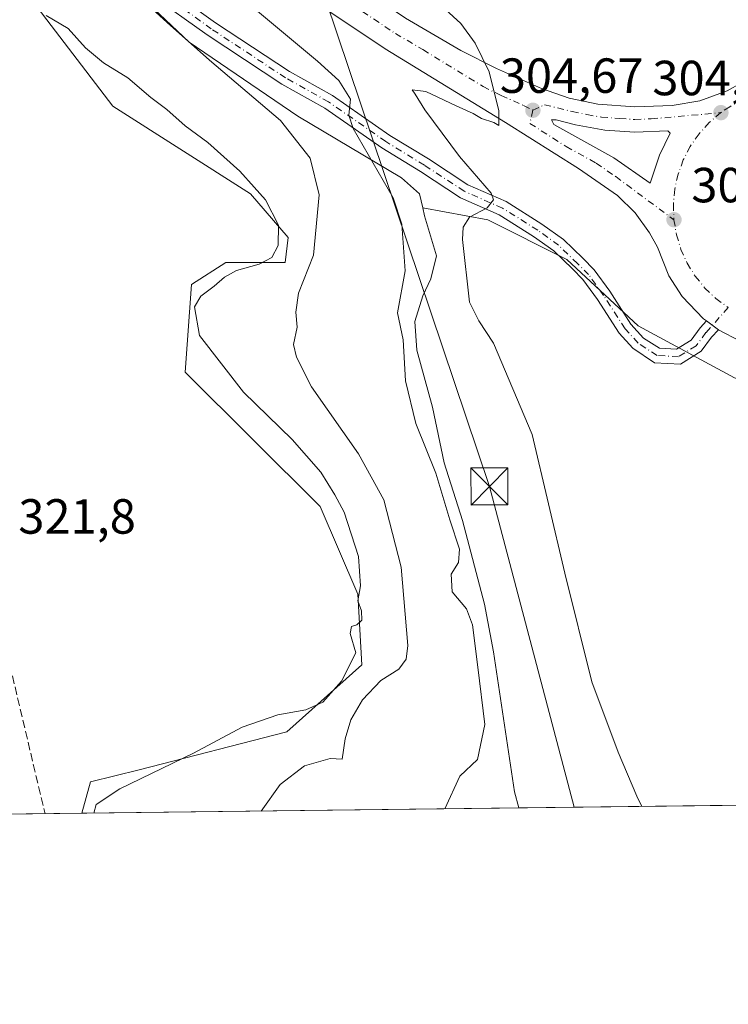
# Model space of a CAD drawing. Units: metres. Extents: x 584044 to 587504, y 4689610 to 4691967.
# Drawn here: x 587220 to 587364, y 4689612 to 4689812 of the extents above; entities that cross this region are included whole.
import ezdxf

# ---------------------------------------------------------------- set-up
doc = ezdxf.new("R2010")
doc.units = ezdxf.units.M
doc.header["$MEASUREMENT"] = 0
doc.linetypes.add('DGN Style 3', pattern=[2.307223458686699, 1.648016756204785, -0.6592067024819142])
doc.linetypes.add('DGN Style 4', pattern=[2.6384748266838614, 1.318413404963828, -0.6592067024819142, 0.001648016756204785, -0.6592067024819142])
for name, color, linetype, lineweight in [('Carretera de calzada única Cxs', 7, 'Continuous', 13), ('Carretera de calzada única eje', 7, 'DGN Style 4', 0), ('Cima', 7, 'Continuous', 0), ('Comarca CxS', 21, 'Continuous', 0), ('Comunidad Autónoma CxS', 142, 'Continuous', 0), ('Conducción de hidrocarburos lineal', 6, 'DGN Style 3', 0), ('Cultivos herbáceos CxS', 92, 'Continuous', 0), ('Curva de nivel normal', 30, 'Continuous', 0), ('Huerta CxS', 92, 'Continuous', 0), ('Isleta de vial', 135, 'Continuous', 13), ('Matorral CxS', 135, 'Continuous', 0), ('Municipio CxS', 4, 'Continuous', 0), ('Núcleo urbano CxS', 7, 'Continuous', 0), ('Pista no pavimentada Cxs', 111, 'Continuous', 0), ('Pista no pavimentada eje', 91, 'DGN Style 4', 0), ('Provincia CxS', 1, 'Continuous', 0), ('Punto de cota en terreno', 7, 'Continuous', 0), ('Rótulo de punto de cota en terreno', 7, 'Continuous', 0), ('Tendido', 6, 'Continuous', 0), ('Torre de tendido puntual', 7, 'Continuous', 0)]:
    doc.layers.add(name, color=color, linetype=linetype, lineweight=lineweight)
doc.styles.add('Style-Arial', font='txt')

# ---------------------------------------------------------------- blocks, each defined once
blk = doc.blocks.new('5PATER')
at = {"layer": 'Huerta CxS', "linetype": 'Continuous', "lineweight": 0}
h = blk.add_hatch(color=51, dxfattribs=at)
edge = h.paths.add_edge_path()
edge.add_ellipse((0, 0), major_axis=(-0.1095731443231308, -0.1110710700762829), ratio=0.9994222409660322, start_angle=0, end_angle=360)
blk = doc.blocks.new('*U28')
at = {"layer": 'Carretera de calzada única Cxs', "color": 7, "linetype": 'Continuous', "lineweight": 13}
for points in [[(587366.1101000002, 4689746.630100001, 303.5607000000018), (587361.6693000002, 4689748.9779, 303.6978999999992), (587359.2423, 4689750.7641, 303.7538999999961), (587358.6501000002, 4689751.200099999, 303.7654000000039), (587354.3300999999, 4689755.700099999, 303.8245000000024), (587351.6101000002, 4689759.920100001, 303.9789000000019), (587349.2901, 4689765.720100001, 304.0273000000016), (587347.6801000005, 4689768.640100001, 304.1064999999944), (587344.7301000003, 4689772.670100001, 304.163400000005), (587341.2001, 4689776.220100001, 304.1803999999975), (587333.2500999998, 4689781.710100001, 304.4103000000032), (587318.4700999996, 4689791.050100001, 304.8696000000054), (587294.0000999998, 4689805.9901, 306.2618999999977), (587271.3501000004, 4689821.1801, 307.6628999999957)], [(587298.1601, 4689812.190099999, 305.9042999999947), (587309.3400999998, 4689805.630100001, 305.2464999999939), (587316.6201, 4689802.0001, 304.8246999999974), (587325.7301000003, 4689797.9001, 304.5295999999944), (587331.3400999998, 4689795.9801, 304.403999999995), (587337.2001, 4689794.7301, 304.1640999999945), (587344.6700999998, 4689794.1801, 304.0135000000009), (587352.2500999998, 4689794.4801, 303.8975000000065), (587357.9001000002, 4689795.420100001, 303.8839000000008), (587363.4301000005, 4689797.4301, 303.8678999999975), (587369.2801000001, 4689800.6801, 303.8135000000038)]]:
    blk.add_polyline3d(points, dxfattribs=at)
blk.add_polyline3d([(587340.4301000005, 4689783.870100001, 304.2795000000042), (587347.7801000001, 4689778.720100001, 304.1426999999967), (587349.6700999998, 4689784.390100001, 304.146900000007), (587351.8901000004, 4689788.860099999, 304.0721999999951), (587351.3901000004, 4689789.340100001, 304.0700999999972), (587344.6700999998, 4689789.090100001, 304.1897999999928), (587338.6300999997, 4689789.5001, 304.300900000002), (587332.6601, 4689790.540100001, 304.460500000001), (587328.7500999998, 4689791.590100001, 304.571100000001), (587327.7600999996, 4689791.5701, 304.6013999999996), (587328.2801000001, 4689790.590100001, 304.5951000000059)], close=True, dxfattribs=at)
blk = doc.blocks.new('5TTEND')
at = {"layer": 'Cima', "color": 7, "linetype": 'Continuous', "lineweight": 0}
for p, q in [((-0.375, 0.3754), (0.375, -0.3746)), ((0.3720000000000001, 0.3784000000000001), (-0.3720000000000001, -0.3776))]:
    blk.add_line(p, q, dxfattribs=at)
at = {"layer": 'Cima', "color": 7, "linetype": 'Continuous', "lineweight": 0, "flags": 128}
blk.add_lwpolyline([(-0.375, -0.3746), (0.375, -0.3746), (0.375, 0.3754), (-0.375, 0.3754), (-0.3720000000000001, -0.3776)], dxfattribs=at)

msp = doc.modelspace()

# ---------------------------------------------------------------- linework, layer by layer
at = {"layer": 'Carretera de calzada única Cxs', "color": 7, "linetype": 'Continuous', "lineweight": 13, "extrusion": (0.01248200647121417, -0.008745895691168605, 0.9998838476658235), "elevation": -33380.92933547988, "flags": 128}
msp.add_lwpolyline([(587290.8726913981, 4689671.285503525), (587298.2238263687, 4689666.13530655)], dxfattribs=at)
at = {"layer": 'Carretera de calzada única Cxs', "color": 7, "linetype": 'Continuous', "lineweight": 13, "extrusion": (0.01496372598578594, -0.01101347495933612, 0.9998273802381802), "elevation": -42557.66838397397, "flags": 128}
msp.add_lwpolyline([(587288.9263615205, 4689566.47931672), (587291.3539277735, 4689564.692908374)], dxfattribs=at)
at = {"layer": 'Carretera de calzada única Cxs', "color": 7, "linetype": 'Continuous', "lineweight": 13}
for points in [[(587052.0100999996, 4690042.2501, 322.877999999997), (587121.9600999998, 4689971.450099999, 317.9042000000045), (587146.8800999997, 4689945.950099999, 316.1347999999998), (587167.4501, 4689924.9301, 314.6374000000069), (587184.8601000002, 4689907.370100001, 313.4324000000051), (587216.0000999998, 4689876.610099999, 311.1649000000034), (587235.3300999999, 4689858.8201, 309.8423000000039), (587249.5800999999, 4689846.9901, 308.8619000000036), (587275.6801000005, 4689827.2601, 307.2770000000019), (587298.1601, 4689812.190099999, 305.9042999999947), (587309.3400999998, 4689805.630100001, 305.2464999999939), (587316.6201, 4689802.0001, 304.8246999999974), (587325.7301000003, 4689797.9001, 304.5295999999944), (587331.3400999998, 4689795.9801, 304.403999999995), (587337.2001, 4689794.7301, 304.1640999999945), (587344.6700999998, 4689794.1801, 304.0135000000009), (587352.2500999998, 4689794.4801, 303.8975000000065), (587357.9001000002, 4689795.420100001, 303.8839000000008), (587363.4301000005, 4689797.4301, 303.8678999999975), (587369.2801000001, 4689800.6801, 303.8135000000038), (587371.9700999996, 4689802.630100001, 303.6564999999973)], [(587359.2423, 4689750.7642, 303.7538999999961), (587358.6501000002, 4689751.200099999, 303.7654000000039), (587354.3300999999, 4689755.700099999, 303.8245000000024), (587351.6101000002, 4689759.920100001, 303.9789000000019), (587349.2901, 4689765.720100001, 304.0273000000016), (587347.6801000005, 4689768.640100001, 304.1064999999944), (587344.7301000003, 4689772.670100001, 304.163400000005), (587341.2001, 4689776.220100001, 304.1803999999975), (587333.2500999998, 4689781.710100001, 304.4103000000032), (587318.4700999996, 4689791.050100001, 304.8696000000054), (587294.0000999998, 4689805.9901, 306.2618999999977), (587271.3501000004, 4689821.1801, 307.6628999999957), (587270.3063000003, 4689821.9147, 307.7130999999936), (587268.4811000006, 4689823.3485, 307.7804000000033), (587244.9401000004, 4689841.140100001, 309.2682999999961), (587230.4200999998, 4689853.200099999, 310.1808000000019), (587210.8501000004, 4689871.210100001, 311.4951000000001), (587179.5900999998, 4689902.090100001, 313.5947000000015), (587162.1300999997, 4689919.690099999, 314.6989999999932), (587141.5401, 4689940.7301, 316.168399999995), (587116.6401000004, 4689966.220100001, 317.9636000000028), (587046.7001, 4690037.0101, 322.9376000000047)], [(587347.7801000001, 4689778.720100001, 304.1426999999967), (587349.6700999998, 4689784.390100001, 304.146900000007), (587351.8901000004, 4689788.860099999, 304.0721999999951), (587351.3901000004, 4689789.340100001, 304.0700999999972), (587344.6700999998, 4689789.090100001, 304.1897999999928), (587338.6300999997, 4689789.5001, 304.300900000002), (587332.6601, 4689790.540100001, 304.460500000001), (587328.7500999998, 4689791.590100001, 304.571100000001), (587327.7600999996, 4689791.5701, 304.6013999999996), (587328.2801000001, 4689790.590100001, 304.5951000000059), (587340.4301000005, 4689783.870100001, 304.2795000000042)], [(587436.4484000001, 4689653.337300001, 302.263300000006), (587435.5201000003, 4689656.420100001, 302.249100000001), (587428.7200999996, 4689680.090100001, 302.324099999998), (587422.8101000004, 4689699.3301, 302.4688000000024), (587419.5100999996, 4689708.7601, 302.4630000000034), (587414.9101, 4689720.220100001, 302.5074000000022), (587410.1001000004, 4689729.780099999, 302.6128999999929), (587406.7001, 4689734.340100001, 302.6487000000052), (587403.9101, 4689737.0801, 302.6907000000065), (587399.2801000001, 4689740.390100001, 302.7501000000047), (587395.8000999996, 4689742.140100001, 302.8113000000012), (587392.7901, 4689743.2401, 302.8908999999985), (587387.2200999996, 4689744.4101, 303.1092000000062), (587384.0301000001, 4689744.620100001, 303.2010000000009), (587375.8201000001, 4689744.3301, 303.2859000000026), (587372.0900999998, 4689744.8201, 303.4032000000007), (587366.1101000002, 4689746.630100001, 303.5607000000018), (587361.6693000002, 4689748.9779, 303.6978999999992)]]:
    msp.add_polyline3d(points, dxfattribs=at)
at = {"layer": 'Carretera de calzada única eje', "color": 7, "linetype": 'DGN Style 4', "lineweight": 0}
for points in [[(587049.3501000004, 4690039.630100001, 322.9140000000043), (587084.3201000001, 4690004.2301, 320.4394000000029), (587119.3000999996, 4689968.8301, 317.9545000000071), (587144.2100999998, 4689943.340100001, 316.186400000006), (587154.4901000002, 4689932.8301, 315.4602000000014), (587164.7901, 4689922.3101, 314.7198000000063), (587173.4901000002, 4689913.530099999, 314.1281000000017), (587182.2200999996, 4689904.7301, 313.5449999999983), (587213.4200999998, 4689873.9101, 311.3451000000059), (587223.0900999998, 4689865.0101, 310.6830999999947), (587232.8800999997, 4689856.0101, 310.0366999999969), (587240.1300999997, 4689849.9801, 309.526199999993), (587247.2600999996, 4689844.0701, 309.0727000000043), (587260.3101000004, 4689834.200099999, 308.2505999999994), (587271.6577000003, 4689825.6205, 307.5573000000004), (587273.5083, 4689824.229499999, 307.4611000000005), (587275.5022999998, 4689822.8837, 307.3632999999973), (587284.8400999998, 4689816.620100001, 307.1965000000055), (587296.0800999999, 4689809.090100001, 306.0917000000045), (587301.6700999998, 4689805.8101, 305.7453999999998), (587313.9001000002, 4689798.340100001, 305.0884999999981), (587317.5401, 4689796.530099999, 304.9094999999944), (587322.1001000004, 4689794.470100001, 304.7339000000065), (587323.9901000002, 4689793.5101, 304.6882999999943)], [(587375.6901000004, 4689797.790100001, 303.6318000000028), (587372.6101000002, 4689797.4801, 303.6984999999986), (587369.5900999998, 4689796.780099999, 303.8074000000051), (587366.6901000004, 4689795.690099999, 303.8935999999958), (587363.9501, 4689794.2401, 303.940499999997), (587362.1601, 4689793.030099999, 303.9762000000046)], [(587323.9901000002, 4689793.5101, 304.6882999999943), (587326.3400999998, 4689794.620100001, 304.6031999999978), (587332.0000999998, 4689793.2601, 304.4462000000058), (587334.9301000005, 4689792.640100001, 304.3570000000037), (587337.9101, 4689792.110099999, 304.2673999999971), (587341.6501000002, 4689791.840100001, 304.1855999999971), (587344.6700999998, 4689791.640100001, 304.130799999999), (587348.0301000001, 4689791.7601, 304.0687000000034), (587362.1601, 4689793.030099999, 303.9762000000046)], [(587323.9901000002, 4689793.5101, 304.6882999999943), (587323.3800999997, 4689790.8201, 304.7375999999931), (587330.7600999996, 4689786.1501, 304.5332000000053), (587336.8400999998, 4689782.790100001, 304.3387999999977), (587340.8101000004, 4689780.040100001, 304.2422999999981), (587352.6300999997, 4689771.300100001, 304.1356999999989)], [(587362.1601, 4689793.030099999, 303.9762000000046), (587359.8000999996, 4689791.020099999, 304.0212000000029), (587357.7200999996, 4689788.720100001, 304.0645999999979), (587355.9501, 4689786.1801, 304.1088000000018), (587354.5301000001, 4689783.420100001, 304.1343999999954), (587353.4700999996, 4689780.5101, 304.1505999999936), (587352.7901, 4689777.4901, 304.1658000000025), (587352.5100999996, 4689774.4001, 304.153999999995), (587352.6300999997, 4689771.300100001, 304.1356999999989)], [(587352.6300999997, 4689771.300100001, 304.1356999999989), (587353.1501000002, 4689768.2501, 304.1024000000034), (587354.0500999996, 4689765.280099999, 304.0807999999961), (587355.3300999999, 4689762.460100001, 304.0439000000042), (587356.9600999998, 4689759.8301, 303.9851000000053), (587358.9200999998, 4689757.420100001, 303.9122000000062), (587361.1700999998, 4689755.290100001, 303.8414000000048), (587363.6700999998, 4689753.470100001, 303.7700999999943)]]:
    msp.add_polyline3d(points, dxfattribs=at)
at = {"layer": 'Comarca CxS', "color": 21, "linetype": 'Continuous', "lineweight": 0, "flags": 128}
msp.add_lwpolyline([(584517.2186000011, 4689617.523399999), (584071.9000006281, 4689612.059983087), (584066.899000001, 4690029.230299999), (584044.1700006261, 4691925.219983062), (585645.4499000006, 4691944.867000001), (587474.6200006536, 4691967.309983061), (587501.2439030597, 4689835.600746213), (587503.5100006534, 4689654.159983086), (586461.786289042, 4689641.379810438), (584719.4539000005, 4689620.004500001)], close=True, dxfattribs=at)
at = {"layer": 'Comunidad Autónoma CxS', "color": 142, "linetype": 'Continuous', "lineweight": 0, "flags": 128}
msp.add_lwpolyline([(584517.2186000011, 4689617.523399999), (584071.9000006281, 4689612.059983087), (584066.899000001, 4690029.230299999), (584044.1700006261, 4691925.219983062), (585645.4499000006, 4691944.867000001), (587474.6200006536, 4691967.309983061), (587501.2439030597, 4689835.600746213), (587503.5100006534, 4689654.159983086), (586461.786289042, 4689641.379810438), (584719.4539000005, 4689620.004500001)], close=True, dxfattribs=at)
at = {"layer": 'Conducción de hidrocarburos lineal', "color": 6, "linetype": 'DGN Style 3', "lineweight": 0}
msp.add_polyline3d([(586812.7517999997, 4690668.307200001, 341.7755999999936), (586826.4800000004, 4690636.430000001, 342.6720999999961), (586886.2199999997, 4690489.100000001, 340.4027999999962), (587014.75, 4690165.84, 331.9394999999931), (587086.5099999999, 4690016.869999999, 322.5298000000039), (587175.8399999999, 4689818.380000001, 322.4995000000054), (587213.0199999996, 4689701.180000001, 322.163400000005), (587224.9522000002, 4689650.7426, 321.4818999999989)], dxfattribs=at)
at = {"layer": 'Cultivos herbáceos CxS', "color": 92, "linetype": 'Continuous', "lineweight": 0, "extrusion": (0.05419525424791288, 0.0006648735131925703, 0.9985301359299157), "elevation": 35255.59939624694, "flags": 128}
msp.add_lwpolyline([(4682094.270587821, -643952.4375908902), (4682094.270587821, -643841.3605770958)], dxfattribs=at)
at = {"layer": 'Cultivos herbáceos CxS', "color": 92, "linetype": 'Continuous', "lineweight": 0, "extrusion": (0.09413015743550077, 0.001154832217837777, 0.9955592296913913), "elevation": 61011.81814367812, "flags": 128}
msp.add_lwpolyline([(4682094.045997825, -641825.4382454469), (4682094.045997825, -641750.3383178129)], dxfattribs=at)
at = {"layer": 'Cultivos herbáceos CxS', "color": 92, "linetype": 'Continuous', "lineweight": 0}
for points in [[(587232.4403999997, 4689650.8345, 321.2026000000042), (587234.1743000001, 4689657.194900001, 321.1824000000051), (587244.0444999998, 4689659.657500001, 320.7053000000014), (587274.0302999998, 4689667.374500001, 319.3650999999954), (587289.2943000002, 4689680.949100001, 319.4722000000039), (587288.4336999999, 4689695.3071, 320.007500000007), (587280.7821000004, 4689713.0799, 320.468200000003), (587253.4272999996, 4689740.348900001, 320.9639000000025), (587254.6653000005, 4689758.137900001, 320.6851000000024), (587261.6435000002, 4689762.595699999, 320.4649999999965), (587273.7087000003, 4689762.6163, 319.5256999999983), (587274.3355, 4689767.6997, 319.5498999999982), (587266.6989000002, 4689776.579500001, 320.075800000006), (587238.7260999996, 4689794.318499999, 320.9326000000001), (587219.8410999998, 4689819.128699999, 319.2792000000045), (587210.2150999998, 4689824.2619, 320.5984000000026), (587209.8833, 4689824.438899999, 320.5887999999977), (587200.3344999999, 4689823.193499999, 321.0372000000062)], [(587219.8410999998, 4689819.128699999, 319.2792000000045), (587238.7260999996, 4689794.318499999, 320.9326000000001), (587266.6989000002, 4689776.579500001, 320.075800000006), (587274.3355, 4689767.6997, 319.5498999999982), (587273.7087000003, 4689762.6163, 319.5256999999983), (587261.6435000002, 4689762.595699999, 320.4649999999965), (587254.6653000005, 4689758.137900001, 320.6851000000024), (587253.4272999996, 4689740.348900001, 320.9639000000025), (587280.7821000004, 4689713.0799, 320.468200000003), (587288.4336999999, 4689695.3071, 320.007500000007), (587289.2943000002, 4689680.949100001, 319.4722000000039), (587274.0302999998, 4689667.374500001, 319.3650999999954), (587244.0444999998, 4689659.657500001, 320.7053000000014), (587234.1743000001, 4689657.194900001, 321.1824000000051), (587232.4403999997, 4689650.8344, 321.2026000000042), (587157.6796000004, 4689649.917199999, 328.2722000000067), (587146.7773000002, 4689669.739499999, 328.9698999999964), (587115.0272000004, 4689740.515699999, 328.9394000000029), (587078.2187999999, 4689729.6042, 335.3549999999959), (587081.0103000002, 4689714.7093, 335.972299999994), (587099.9457, 4689678.3957, 336.212400000004), (587095.2117, 4689667.342700001, 337.4790999999968), (587028.9336999999, 4689649.976299999, 340.4636000000028)], [(587301.6278999997, 4689773.7073, 308.6438000000053), (587301.9757000003, 4689772.107100001, 308.7646999999997), (587304.4165000003, 4689763.984300001, 308.1304999999993), (587303.2905000001, 4689759.280300001, 308.7704999999987), (587301.6503, 4689755.8443, 309.396900000007), (587300.0173000004, 4689750.6303, 309.7878999999957), (587300.4190999996, 4689744.7885, 309.6404999999941), (587303.6350999996, 4689733.238500001, 308.8889000000054), (587305.9611000001, 4689721.9397, 309.4879999999976), (587309.6848999998, 4689710.264699999, 309.5111999999936), (587314.1895000003, 4689693.256899999, 309.2418000000035), (587316.0015000004, 4689683.607899999, 309.383600000001), (587320.2918999996, 4689655.165300001, 308.3393000000069), (587321.1726000002, 4689651.9231, 308.0065000000032)], [(587301.6278999997, 4689773.7073, 308.6438000000053), (587314.8299000004, 4689771.2623, 305.2091999999975), (587330.8569, 4689763.2487, 303.9364999999962), (587345.3810999999, 4689749.7259, 303.2939000000042), (587364.9142000005, 4689739.207900001, 302.8254000000015), (587383.4452999998, 4689732.1961, 302.520199999999), (587395.9665000001, 4689730.693499999, 302.3111999999965), (587406.4841, 4689719.674699999, 302.1067999999942), (587415.4992000004, 4689700.1417, 302.1190000000061), (587426.5173000004, 4689675.099500001, 302.1708000000072), (587432.0779999997, 4689653.2838, 301.9861999999994)]]:
    msp.add_polyline3d(points, dxfattribs=at)
msp.add_polyline3d([(587432.0780999997, 4689653.283600001, 301.9861999999994), (587321.1727, 4689651.923000001, 308.0065000000032), (587320.2918999996, 4689655.165300001, 308.3393000000069), (587316.0015000004, 4689683.607899999, 309.383600000001), (587314.1895000003, 4689693.256899999, 309.2418000000035), (587309.6848999998, 4689710.264699999, 309.5111999999936), (587305.9611000001, 4689721.9397, 309.4879999999976), (587303.6350999996, 4689733.238500001, 308.8889000000054), (587300.4190999996, 4689744.7885, 309.6404999999941), (587300.0173000004, 4689750.6303, 309.7878999999957), (587301.6503, 4689755.8443, 309.396900000007), (587303.2905000001, 4689759.280300001, 308.7704999999987), (587304.4165000003, 4689763.984300001, 308.1304999999993), (587301.9757000003, 4689772.107100001, 308.7646999999997), (587301.6278999997, 4689773.7073, 308.6438000000053), (587314.8299000004, 4689771.2623, 305.2091999999975), (587330.8569, 4689763.2487, 303.9364999999962), (587345.3810999999, 4689749.7259, 303.2939000000042), (587364.9142000005, 4689739.207900001, 302.8254000000015), (587383.4452999998, 4689732.1961, 302.520199999999), (587395.9665000001, 4689730.693499999, 302.3111999999965), (587406.4841, 4689719.674699999, 302.1067999999942), (587415.4992000004, 4689700.1417, 302.1190000000061), (587426.5173000004, 4689675.099500001, 302.1708000000072)], close=True, dxfattribs=at)
at = {"layer": 'Curva de nivel normal', "color": 30, "linetype": 'Continuous', "lineweight": 0, "flags": 128}
for points, elevation in [([(587306.0979000004, 4689651.738100001), (587309.1399999997, 4689658.360099999), (587312.7599999999, 4689661.7501), (587314.2199999997, 4689668.850099999), (587312.7999999998, 4689680.5001), (587311.75, 4689689.100099999), (587310.5099999999, 4689692.340100001), (587307.6200000001, 4689695.800100001), (587307.4199999999, 4689699.360099999), (587308.8700000001, 4689701.7601), (587309.0800000001, 4689704.440099999), (587307.1399999997, 4689710.4001), (587304.3099999996, 4689719.870100001), (587300.2199999997, 4689729.950099999), (587298.1399999997, 4689738.630100001), (587297.6399999997, 4689746.890100001), (587296.4900000002, 4689752.4101), (587298.0700000003, 4689760.940099999), (587297.3799999999, 4689770.4001), (587295.6399999997, 4689775.7401), (587287.5199999996, 4689789.790100001), (587286.6600000003, 4689792.530099999), (587286.9500000002, 4689795.790100001), (587284.5800000001, 4689799.550100001), (587280.25, 4689803.460100001), (587254.79, 4689824.790100001)], 310), ([(587301.6200000001, 4689818.290100001), (587309.3399999999, 4689811.120100001), (587312.2999999998, 4689807.1601), (587315.0999999996, 4689801.3101), (587317.0599999996, 4689793.380100001), (587317.0800000001, 4689790.4101), (587316.0499999998, 4689791.040100001), (587313.54, 4689791.870100001), (587311.8600000005, 4689792.850099999), (587308.3899999997, 4689794.380100001), (587302.29, 4689797.3301), (587299.5199999996, 4689797.690099999), (587300.0899999999, 4689796.790100001), (587302.04, 4689793.630100001), (587309.0800000001, 4689784.110099999), (587315.5499999998, 4689776.700099999), (587316.0300000003, 4689775.340100001), (587314.7300000004, 4689773.690099999), (587311.1100000005, 4689771.8101), (587309.8099999996, 4689769.8101), (587309.7100000001, 4689767.270099999), (587311.1299999999, 4689754.5701), (587313.04, 4689750.7601), (587315.9900000002, 4689746.270099999), (587323.8799999999, 4689727.700099999), (587330.4500000002, 4689699.5601), (587335.9600000001, 4689677.540100001), (587341.3099999996, 4689663.2301), (587345.0999999996, 4689654.290100001), (587346.0871000001, 4689652.228700001)], 305), ([(587245.25, 4689815.4301), (587249.7800000003, 4689811.3201), (587258.3200000003, 4689803.6501), (587272.7599999999, 4689791.420100001), (587278.79, 4689783.800100001), (587280.6100000005, 4689776.350099999), (587279.4900000002, 4689764.0801), (587276.4000000004, 4689756.380100001), (587275.8700000001, 4689752.540100001), (587276.1600000003, 4689749.520099999), (587275.3799999999, 4689745.9801), (587276, 4689743.4001), (587279.0300000003, 4689737.350099999), (587288.6200000001, 4689723.7601), (587293.7699999996, 4689714.460100001), (587297.2699999996, 4689700.800100001), (587298.5800000001, 4689684.860099999), (587298.2999999998, 4689682.140100001), (587296.7999999998, 4689680.0701), (587293.1299999999, 4689677.800100001), (587289.4299999997, 4689673.860099999), (587287.0700000003, 4689669.790100001), (587285.8799999999, 4689665.9101), (587285.2800000003, 4689661.840100001), (587282.8099999996, 4689661.9301), (587277.6500000004, 4689660.4801), (587272.7199999997, 4689656.6501), (587268.8081999999, 4689651.2806)], 315), ([(587234.8916999997, 4689650.864499999), (587235.3399999999, 4689652.640100001), (587240.1299999999, 4689655.8201), (587255.1299999999, 4689663.0001), (587265.0099999999, 4689668.280099999), (587272.2000000002, 4689670.800100001), (587277.8799999999, 4689671.840100001), (587281.3499999996, 4689673.4001), (587285.1399999997, 4689677.620100001), (587288.04, 4689683.370100001), (587286.9299999997, 4689687.3201), (587287.1799999997, 4689688.770099999), (587288.2599999999, 4689689.0601), (587289.2699999996, 4689690.0101), (587289.1799999997, 4689691.950099999), (587288.4800000004, 4689693.970100001), (587289, 4689697.020099999), (587288.6200000001, 4689702.940099999), (587285.6799999997, 4689711.970100001), (587283.7800000003, 4689715.440099999), (587280.9299999997, 4689720.0601), (587275.1600000003, 4689726.6801), (587265.2699999996, 4689736.300100001), (587256.2999999998, 4689747.790100001), (587255.3099999996, 4689753.620100001), (587256.6200000001, 4689755.790100001), (587259.2999999998, 4689757.790100001), (587261.3600000005, 4689759.6601), (587263.8399999999, 4689761.020099999), (587268.4600000001, 4689762.280099999), (587271, 4689763.620100001), (587272.2800000003, 4689766.0601), (587272.3600000005, 4689770.1801), (587269.7100000001, 4689775.350099999), (587267.3899999997, 4689777.920100001), (587264.4900000002, 4689781.120100001), (587257.9900000002, 4689786.9801), (587253.3799999999, 4689790.380100001), (587249.6600000003, 4689793.6601), (587246.4100000003, 4689796.0701), (587241.7699999996, 4689800.100099999), (587236.8499999996, 4689803.170100001), (587233.1600000003, 4689806.1501), (587229.6399999997, 4689810.100099999), (587225.2000000002, 4689812.720100001)], 320)]:
    msp.add_lwpolyline(points, dxfattribs=dict(at, elevation=elevation))
at = {"layer": 'Isleta de vial', "color": 135, "linetype": 'Continuous', "lineweight": 13}
msp.add_polyline3d([(587347.7801000001, 4689778.720100001, 304.1426999999967), (587349.6700999998, 4689784.390100001, 304.146900000007), (587351.8901000004, 4689788.860099999, 304.0721999999951), (587351.3901000004, 4689789.340100001, 304.0700999999972), (587344.6700999998, 4689789.090100001, 304.1897999999928), (587338.6300999997, 4689789.5001, 304.300900000002), (587332.6601, 4689790.540100001, 304.460500000001), (587328.7500999998, 4689791.590100001, 304.571100000001), (587327.7600999996, 4689791.5701, 304.6013999999996), (587328.2801000001, 4689790.590100001, 304.5951000000059), (587340.4301000005, 4689783.870100001, 304.2795000000042), (587347.7801000001, 4689778.720100001, 304.1426999999967)], dxfattribs=at)
at = {"layer": 'Matorral CxS', "color": 135, "linetype": 'Continuous', "lineweight": 0, "extrusion": (0.1470783951016903, 0.001804411032052542, 0.989123192426069), "elevation": 95148.97151416648, "flags": 128}
msp.add_lwpolyline([(4682094.11000528, -637748.2511332612), (4682094.11000528, -637658.5363453582)], dxfattribs=at)
at = {"layer": 'Matorral CxS', "color": 135, "linetype": 'Continuous', "lineweight": 0}
for points in [[(587213.0789000001, 4689845.376700001, 316.5645999999979), (587219.1690999996, 4689840.3795, 316.2819000000018), (587236.1974999999, 4689824.352299999, 315.6497999999993), (587254.2279000003, 4689807.3235, 314.7161999999953), (587276.2648999998, 4689792.2981, 313.118100000007), (587297.3003000002, 4689779.776900001, 309.1125000000029), (587301.0067999996, 4689776.5645, 308.3178000000044), (587301.6278999997, 4689773.7073, 308.6438000000053)], [(587232.4403999997, 4689650.8345, 321.2026000000042), (587234.1743000001, 4689657.194900001, 321.1824000000051), (587244.0444999998, 4689659.657500001, 320.7053000000014), (587274.0302999998, 4689667.374500001, 319.3650999999954), (587289.2943000002, 4689680.949100001, 319.4722000000039), (587288.4336999999, 4689695.3071, 320.007500000007), (587280.7821000004, 4689713.0799, 320.468200000003), (587253.4272999996, 4689740.348900001, 320.9639000000025), (587254.6653000005, 4689758.137900001, 320.6851000000024), (587261.6435000002, 4689762.595699999, 320.4649999999965), (587273.7087000003, 4689762.6163, 319.5256999999983), (587274.3355, 4689767.6997, 319.5498999999982), (587266.6989000002, 4689776.579500001, 320.075800000006), (587238.7260999996, 4689794.318499999, 320.9326000000001), (587219.8410999998, 4689819.128699999, 319.2792000000045), (587210.2150999998, 4689824.2619, 320.5984000000026), (587209.8833, 4689824.438899999, 320.5887999999977), (587200.3344999999, 4689823.193499999, 321.0372000000062)], [(587236.1974999999, 4689824.352299999, 315.6497999999993), (587254.2279000003, 4689807.3235, 314.7161999999953), (587276.2648999998, 4689792.2981, 313.118100000007), (587297.3003000002, 4689779.776900001, 309.1125000000029), (587301.0067999996, 4689776.5645, 308.3178000000044), (587301.6278999997, 4689773.7073, 308.6438000000053), (587301.9757000003, 4689772.107100001, 308.7646999999997), (587304.4165000003, 4689763.984300001, 308.1304999999993), (587303.2905000001, 4689759.280300001, 308.7704999999987), (587301.6503, 4689755.8443, 309.396900000007), (587300.0173000004, 4689750.6303, 309.7878999999957), (587300.4190999996, 4689744.7885, 309.6404999999941), (587303.6350999996, 4689733.238500001, 308.8889000000054), (587305.9611000001, 4689721.9397, 309.4879999999976), (587309.6848999998, 4689710.264699999, 309.5111999999936), (587314.1895000003, 4689693.256899999, 309.2418000000035), (587316.0015000004, 4689683.607899999, 309.383600000001), (587320.2918999996, 4689655.165300001, 308.3393000000069), (587321.1727, 4689651.923000001, 308.0065000000032), (587232.4403999997, 4689650.8344, 321.2026000000042), (587234.1743000001, 4689657.194900001, 321.1824000000051), (587244.0444999998, 4689659.657500001, 320.7053000000014), (587274.0302999998, 4689667.374500001, 319.3650999999954), (587289.2943000002, 4689680.949100001, 319.4722000000039), (587288.4336999999, 4689695.3071, 320.007500000007), (587280.7821000004, 4689713.0799, 320.468200000003), (587253.4272999996, 4689740.348900001, 320.9639000000025), (587254.6653000005, 4689758.137900001, 320.6851000000024), (587261.6435000002, 4689762.595699999, 320.4649999999965), (587273.7087000003, 4689762.6163, 319.5256999999983), (587274.3355, 4689767.6997, 319.5498999999982), (587266.6989000002, 4689776.579500001, 320.075800000006), (587238.7260999996, 4689794.318499999, 320.9326000000001), (587219.8410999998, 4689819.128699999, 319.2792000000045)], [(587301.6278999997, 4689773.7073, 308.6438000000053), (587301.9757000003, 4689772.107100001, 308.7646999999997), (587304.4165000003, 4689763.984300001, 308.1304999999993), (587303.2905000001, 4689759.280300001, 308.7704999999987), (587301.6503, 4689755.8443, 309.396900000007), (587300.0173000004, 4689750.6303, 309.7878999999957), (587300.4190999996, 4689744.7885, 309.6404999999941), (587303.6350999996, 4689733.238500001, 308.8889000000054), (587305.9611000001, 4689721.9397, 309.4879999999976), (587309.6848999998, 4689710.264699999, 309.5111999999936), (587314.1895000003, 4689693.256899999, 309.2418000000035), (587316.0015000004, 4689683.607899999, 309.383600000001), (587320.2918999996, 4689655.165300001, 308.3393000000069), (587321.1726000002, 4689651.9231, 308.0065000000032)]]:
    msp.add_polyline3d(points, dxfattribs=at)
at = {"layer": 'Municipio CxS', "color": 4, "linetype": 'Continuous', "lineweight": 0, "flags": 128}
msp.add_lwpolyline([(587501.2439030597, 4689835.600746213), (587503.5100006534, 4689654.159983086), (586461.786289042, 4689641.379810438)], dxfattribs=at)
at = {"layer": 'Núcleo urbano CxS', "color": 7, "linetype": 'Continuous', "lineweight": 0}
for points in [[(587213.0789000001, 4689845.376700001, 316.5645999999979), (587219.1690999996, 4689840.3795, 316.2819000000018), (587236.1974999999, 4689824.352299999, 315.6497999999993), (587254.2279000003, 4689807.3235, 314.7161999999953), (587276.2648999998, 4689792.2981, 313.118100000007), (587297.3003000002, 4689779.776900001, 309.1125000000029), (587301.0067999996, 4689776.5645, 308.3178000000044), (587301.6278999997, 4689773.7073, 308.6438000000053)], [(587364.9142000005, 4689739.207900001, 302.8254000000015), (587345.3810999999, 4689749.7259, 303.2939000000042), (587330.8569, 4689763.2487, 303.9364999999962), (587314.8299000004, 4689771.2623, 305.2091999999975), (587301.6278999997, 4689773.7073, 308.6438000000053), (587301.0067999996, 4689776.5645, 308.3178000000044), (587297.3003000002, 4689779.776900001, 309.1125000000029), (587276.2648999998, 4689792.2981, 313.118100000007), (587254.2279000003, 4689807.3235, 314.7161999999953), (587236.1974999999, 4689824.352299999, 315.6497999999993)], [(587301.6278999997, 4689773.7073, 308.6438000000053), (587314.8299000004, 4689771.2623, 305.2091999999975), (587330.8569, 4689763.2487, 303.9364999999962), (587345.3810999999, 4689749.7259, 303.2939000000042), (587364.9142000005, 4689739.207900001, 302.8254000000015), (587383.4452999998, 4689732.1961, 302.520199999999), (587395.9665000001, 4689730.693499999, 302.3111999999965), (587406.4841, 4689719.674699999, 302.1067999999942), (587415.4992000004, 4689700.1417, 302.1190000000061), (587426.5173000004, 4689675.099500001, 302.1708000000072), (587432.0779999997, 4689653.2838, 301.9861999999994)]]:
    msp.add_polyline3d(points, dxfattribs=at)
at = {"layer": 'Pista no pavimentada Cxs', "color": 111, "linetype": 'Continuous', "lineweight": 0, "extrusion": (0.01496372598578594, -0.01101347495933612, 0.9998273802381802), "elevation": -42557.66838397397, "flags": 128}
msp.add_lwpolyline([(587288.9263615205, 4689566.47931672), (587291.3539277735, 4689564.692908374)], dxfattribs=at)
at = {"layer": 'Pista no pavimentada Cxs', "color": 111, "linetype": 'Continuous', "lineweight": 0}
for points in [[(587248.2156999996, 4689819.442299999, 314.1491999999998), (587259.5636999998, 4689811.2611, 313.3503999999957), (587274.5736999996, 4689801.3861, 311.716499999995), (587283.3208999997, 4689796.4825, 310.5666999999958), (587294.9855000004, 4689788.3969, 308.6257000000041), (587302.7741, 4689783.644500001, 307.1569000000018), (587310.7605, 4689778.407500001, 305.8481999999931), (587318.5528999995, 4689774.9735, 304.7256999999955), (587325.8289000001, 4689770.392300001, 304.1892999999982), (587330.1879000004, 4689767.259299999, 304.1303999999946), (587334.1120999996, 4689763.4705, 303.8923000000068), (587336.4565000003, 4689761.1261, 303.8074000000051), (587339.5916999998, 4689756.763900001, 303.6012000000046), (587343.9105000002, 4689750.089500001, 303.4728999999934), (587346.4737, 4689747.269900001, 303.5605999999971), (587349.6889000004, 4689745.2205, 303.5486999999994), (587353.1749, 4689745.009299999, 303.504700000005), (587356.1041000001, 4689746.853499999, 303.632700000002), (587357.9606999997, 4689749.3289, 303.7522999999928), (587359.2423, 4689750.7641, 303.7538999999961), (587361.6693000002, 4689748.9779, 303.6978999999992), (587360.2836999996, 4689747.426300001, 303.6931000000041), (587358.1715000002, 4689744.610099999, 303.6410000000033), (587353.9567, 4689741.956499999, 303.5383000000002), (587348.7117, 4689742.274300001, 303.5920999999944), (587344.2538999999, 4689745.251900001, 303.4447999999975), (587341.5253, 4689748.2533, 303.4149000000034), (587337.1129000001, 4689755.0725, 303.6006000000052), (587334.1627000002, 4689759.177100001, 303.7161000000052), (587332.0093, 4689761.330499999, 303.859500000006), (587328.2605, 4689764.950099999, 304.0794000000024), (587324.1527000006, 4689767.9025, 304.4228000000003), (587317.1410999997, 4689772.317299999, 305.2728000000061), (587309.3233000003, 4689775.762499999, 306.1993999999977), (587301.1699000001, 4689781.108899999, 307.695200000002), (587293.3482999997, 4689785.8815, 309.2363000000041), (587281.7292999999, 4689793.935500001, 310.9854999999953), (587273.0138999998, 4689798.8213, 312.2277000000031), (587257.8613, 4689808.790100001, 313.732999999993), (587246.4552999996, 4689817.0131, 314.695000000007)], [(587248.2156999996, 4689819.442299999, 314.1491999999998), (587259.5636999998, 4689811.2611, 313.3503999999957), (587274.5736999996, 4689801.3861, 311.716499999995), (587283.3208999997, 4689796.4825, 310.5666999999958), (587294.9855000004, 4689788.3969, 308.6257000000041), (587302.7741, 4689783.644500001, 307.1569000000018), (587310.7605, 4689778.407500001, 305.8481999999931), (587318.5528999995, 4689774.9735, 304.7256999999955), (587325.8289000001, 4689770.392300001, 304.1892999999982), (587330.1879000004, 4689767.259299999, 304.1303999999946), (587334.1120999996, 4689763.4705, 303.8923000000068), (587336.4565000003, 4689761.1261, 303.8074000000051), (587339.5916999998, 4689756.763900001, 303.6012000000046), (587343.9105000002, 4689750.089500001, 303.4728999999934), (587346.4737, 4689747.269900001, 303.5605999999971), (587349.6889000004, 4689745.2205, 303.5486999999994), (587353.1749, 4689745.009299999, 303.504700000005), (587356.1041000001, 4689746.853499999, 303.632700000002), (587357.9606999997, 4689749.3289, 303.7522999999928), (587359.2423, 4689750.7642, 303.7538999999961)], [(587361.6693000002, 4689748.9779, 303.6978999999992), (587360.2836999996, 4689747.426300001, 303.6931000000041), (587358.1715000002, 4689744.610099999, 303.6410000000033), (587353.9567, 4689741.956499999, 303.5383000000002), (587348.7117, 4689742.274300001, 303.5920999999944), (587344.2538999999, 4689745.251900001, 303.4447999999975), (587341.5253, 4689748.2533, 303.4149000000034), (587337.1129000001, 4689755.0725, 303.6006000000052), (587334.1627000002, 4689759.177100001, 303.7161000000052), (587332.0093, 4689761.330499999, 303.859500000006), (587328.2605, 4689764.950099999, 304.0794000000024), (587324.1527000006, 4689767.9025, 304.4228000000003), (587317.1410999997, 4689772.317299999, 305.2728000000061), (587309.3233000003, 4689775.762499999, 306.1993999999977), (587301.1699000001, 4689781.108899999, 307.695200000002), (587293.3482999997, 4689785.8815, 309.2363000000041), (587281.7292999999, 4689793.935500001, 310.9854999999953), (587273.0138999998, 4689798.8213, 312.2277000000031), (587257.8613, 4689808.790100001, 313.732999999993), (587246.4552999996, 4689817.0131, 314.695000000007)]]:
    msp.add_polyline3d(points, dxfattribs=at)
at = {"layer": 'Pista no pavimentada eje', "color": 91, "linetype": 'DGN Style 4', "lineweight": 0}
msp.add_polyline3d([(587363.6700999998, 4689753.470100001, 303.7700999999943), (587359.1221000003, 4689748.377699999, 303.725099999996), (587357.1376999998, 4689745.731899999, 303.6698000000033), (587353.5658999998, 4689743.482899999, 303.5574999999953), (587349.2002999998, 4689743.747500001, 303.5861000000005), (587345.3636999996, 4689746.2609, 303.5090000000055), (587342.7178999997, 4689749.171499999, 303.4728999999934), (587338.3523000004, 4689755.918299999, 303.6266000000033), (587335.3095000006, 4689760.151699999, 303.7755999999936), (587333.0607000003, 4689762.4005, 303.9284000000043), (587329.2241000002, 4689766.104699999, 304.1178000000073), (587324.9908999996, 4689769.147500001, 304.3248000000021), (587317.8470999999, 4689773.645500001, 305.0317000000068), (587310.0418999996, 4689777.085100001, 306.1180000000023), (587301.9720999999, 4689782.376700001, 307.4091000000044), (587294.1668999996, 4689787.1391, 308.8659999999945), (587282.5251000002, 4689795.208900001, 310.741200000004), (587273.7938999999, 4689800.103700001, 311.9541000000027), (587258.7125000004, 4689810.025699999, 313.5510000000068), (587247.3355, 4689818.227700001, 314.4125000000058)], dxfattribs=at)
at = {"layer": 'Provincia CxS', "color": 1, "linetype": 'Continuous', "lineweight": 0, "flags": 128}
msp.add_lwpolyline([(584517.2186000011, 4689617.523399999), (584071.9000006281, 4689612.059983087), (584066.899000001, 4690029.230299999), (584044.1700006261, 4691925.219983062), (585645.4499000006, 4691944.867000001), (587474.6200006536, 4691967.309983061), (587501.2439030597, 4689835.600746213), (587503.5100006534, 4689654.159983086), (586461.786289042, 4689641.379810438), (584719.4539000005, 4689620.004500001)], close=True, dxfattribs=at)
at = {"layer": 'Tendido', "color": 6, "linetype": 'Continuous', "lineweight": 0}
msp.add_polyline3d([(587332.3438999997, 4689652.0601, 305.9608000000007), (587315.1645000001, 4689717.167099999, 308.8834000000061), (587262.8799999999, 4689872.630000001, 314.2669000000024), (587259.5899999999, 4689958.640000001, 315.2698999999994), (587220.1799999997, 4690044.359999999, 315.3696999999956), (587200.9900000002, 4690091.109999999, 315.8551000000007), (587283.6453999998, 4690111.963500001, 309.9137999999948), (587257.9084999999, 4690210.8555, 308.4113999999972), (587226.9959000006, 4690290.1182, 308.7731000000058), (587200.8021, 4690348.7764, 310.0822000000044), (587173.4176000003, 4690410.292199999, 307.3301000000066), (587142.7698999997, 4690479.735400001, 308.8613000000041), (587094.8499999996, 4690586.66, 309.7464000000036), (587085.8300000001, 4690606.91, 309.5622000000003), (587050.148, 4690688.7402, 308.420100000003), (587010.7800000003, 4690777.680000001, 309.164499999999), (586985.2984999996, 4690833.7586, 308.684699999998), (586978.2000000002, 4690849.939999999, 310.2391000000061)], dxfattribs=at)

# ---------------------------------------------------------------- block references
at = {"layer": 'Carretera de calzada única Cxs', "color": 7, "linetype": 'Continuous', "lineweight": 13}
msp.add_blockref('*U28', (0, 0), dxfattribs=at)
at = {"layer": 'Punto de cota en terreno', "color": 7, "linetype": 'Continuous', "lineweight": 0, "xscale": 10, "yscale": 10, "zscale": 10}
for p in [(587324, 4689793.51, 304.6699999999983), (587362.1699999999, 4689793.029999999, 304.0200000000041), (587352.6399999997, 4689771.300000001, 304.1499999999942)]:
    msp.add_blockref('5PATER', p, dxfattribs=at)
at = {"layer": 'Torre de tendido puntual', "color": 7, "linetype": 'Continuous', "lineweight": 0, "xscale": 10, "yscale": 10, "zscale": 10}
msp.add_blockref('5TTEND', (587315.1645000001, 4689717.167099999, 308.8834000000061), dxfattribs=at)

# ---------------------------------------------------------------- texts
at = {"layer": 'Rótulo de punto de cota en terreno', "color": 7, "linetype": 'Continuous', "lineweight": 0, "style": 'Style-Arial'}
for s, p in [('304,67', (587317.2866000002, 4689797.037799999)), ('304,02', (587348.2571999999, 4689796.557800001)), ('304,15', (587356.1677999999, 4689774.8278)), ('321,8', (587219.5378000002, 4689707.5778))]:
    msp.add_text(s, height=7.000000000000002, dxfattribs=at).set_placement(p)

doc.saveas('drawing.dxf')
